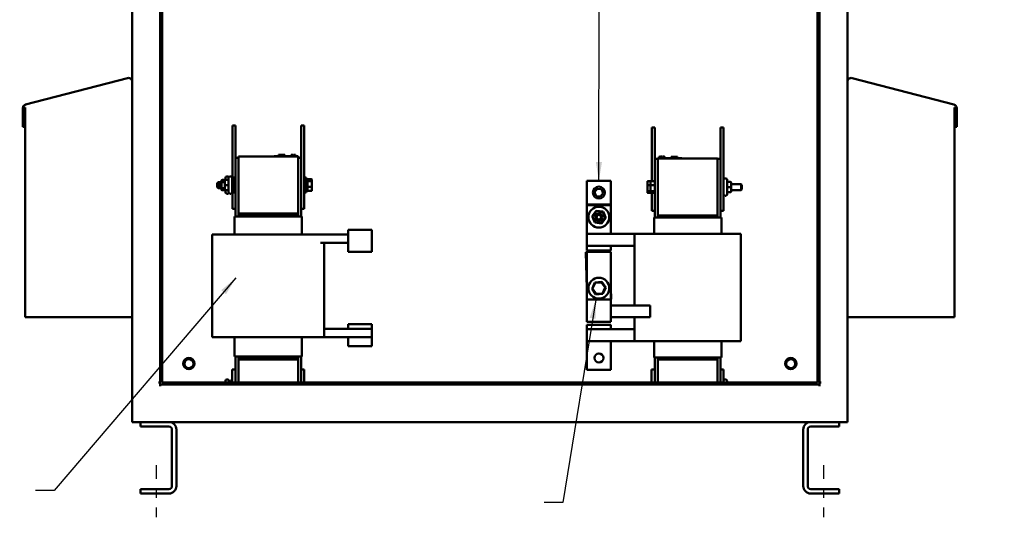
# Model space of a CAD drawing. Units: inches. Extents: x 1 to 43, y 0.5 to 33.5.
# Drawn here: x 22.7 to 33.1, y 13.9 to 19.1 of the extents above; entities that cross this region are included whole.
import ezdxf

# ---------------------------------------------------------------- set-up
doc = ezdxf.new("R2010")
doc.units = ezdxf.units.IN
doc.header["$LTSCALE"] = 2
doc.header["$MEASUREMENT"] = 0
doc.linetypes.add('CHAIN', pattern=[0.7087, 0.4724, -0.0591, 0.1181, -0.0591])
for name, color, linetype, lineweight in [('Centerline (ANSI)', 7, 'Continuous', 25), ('Symbol (ANSI)', 7, 'Continuous', 25), ('Visible (ANSI)', 7, 'Continuous', 50)]:
    doc.layers.add(name, color=color, linetype=linetype, lineweight=lineweight)
doc.styles.add('Note Text (ANSI)', font='tahoma.ttf')
doc.dimstyles.new('Default (ANSI)$7', dxfattribs={"dimscale": 2, "dimtxt": 0.12, "dimasz": 0.098425, "dimexe": 0.125, "dimexo": 0.0625, "dimgap": 0.031496, "dimtad": 0, "dimtih": 1, "dimtoh": 1, "dimrnd": 1e-08, "dimzin": 4, "dimdsep": 46, "dimtxsty": 'Note Text (ANSI)', "dimcen": 0.09, "dimdle": 0.393701, "dimclrd": 256, "dimclre": 256, "dimclrt": 256, "dimadec": 0, "dimazin": 1, "dimtfac": 1, "dimtofl": 0, "dimtmove": 0, "dimatfit": 3, "dimfxl": 1, "dimtolj": 1, "dimtzin": 4, "dimlwd": -1, "dimlwe": -1, "dimarcsym": 0})

msp = doc.modelspace()

# ---------------------------------------------------------------- linework, layer by layer
at = {"layer": 'Centerline (ANSI)', "linetype": 'CHAIN', "ltscale": 0.151801}
for p, q in [((24.1753, 14.4328), (24.1753, 13.8859)), ((31.1753, 14.4328), (31.1753, 13.8859))]:
    msp.add_line(p, q, dxfattribs=at)
at = {"layer": 'Visible (ANSI)'}
for p, q in [((23.9253, 26.6519), (23.9253, 14.8859)), ((24.2183, 26.5109), (24.2183, 15.2814)), ((24.2378, 26.5109), (24.2378, 15.3009)), ((31.1128, 26.5109), (31.1128, 15.3009)), ((31.1323, 26.5304), (31.1323, 15.2814)), ((31.4253, 20.8781), (31.4253, 14.8859)), ((23.8764, 18.4972), (22.8069, 18.2186)), ((31.4741, 18.4972), (32.5436, 18.2186)), ((22.7778, 18.1809), (22.7778, 17.985)), ((22.796, 18.1809), (22.7964, 18.1818)), ((22.7973, 18.1809), (22.796, 18.1809)), ((22.7964, 18.1818), (22.797, 18.1831)), ((22.797, 18.1831), (22.7977, 18.1844)), ((22.7973, 17.985), (22.7973, 18.1809)), ((22.7977, 18.1844), (22.7983, 18.1856)), ((22.7983, 18.1856), (22.7989, 18.1868)), ((22.7989, 18.1868), (22.7996, 18.188)), ((22.7996, 18.188), (22.8003, 18.1892)), ((22.8003, 18.1892), (22.8003, 18.1892)), ((22.8003, 18.1892), (22.8003, 15.9859)), ((32.5503, 18.1892), (32.5503, 18.1892)), ((32.5509, 18.188), (32.5503, 18.1892)), ((32.5503, 18.1892), (32.5503, 15.9859)), ((32.5516, 18.1868), (32.5509, 18.188)), ((32.5522, 18.1856), (32.5516, 18.1868)), ((32.5529, 18.1844), (32.5522, 18.1856)), ((32.5535, 18.1831), (32.5529, 18.1844)), ((32.5533, 18.1809), (32.5545, 18.1809)), ((32.5533, 17.985), (32.5533, 18.1809)), ((32.5541, 18.1818), (32.5535, 18.1831)), ((32.5545, 18.1809), (32.5541, 18.1818)), ((32.5728, 18.1809), (32.5728, 17.985)), ((22.7778, 17.985), (22.7973, 17.985)), ((24.9748, 17.9987), (25.0073, 17.9987)), ((24.9748, 17.4049), (24.9748, 17.9987)), ((25.0073, 17.6608), (25.0073, 17.9987)), ((25.6948, 17.9987), (25.7273, 17.9987)), ((25.6948, 17.6608), (25.6948, 17.9987)), ((25.7273, 17.1237), (25.7273, 17.9987)), ((29.4074, 17.9779), (29.3749, 17.9779)), ((29.3749, 17.9779), (29.3749, 17.4147)), ((29.4074, 17.9779), (29.4074, 17.6498)), ((30.1274, 17.9779), (30.0949, 17.9779)), ((30.0949, 17.9779), (30.0949, 17.1029)), ((30.1274, 17.9779), (30.1274, 17.1029)), ((32.5728, 17.985), (32.5533, 17.985)), ((25.0385, 17.6608), (25.0073, 17.6608)), ((25.0073, 17.6608), (25.0073, 17.0433)), ((25.0385, 17.6737), (25.6635, 17.6737)), ((25.0385, 17.6737), (25.0385, 17.0737)), ((25.4135, 17.6787), (25.436, 17.6787)), ((25.4135, 17.6737), (25.4135, 17.6787)), ((25.641, 17.6787), (25.436, 17.6787)), ((25.4586, 17.6787), (25.4586, 17.6912)), ((25.4586, 17.6912), (25.4588, 17.6912)), ((25.4588, 17.6787), (25.4588, 17.6912)), ((25.4588, 17.6912), (25.4599, 17.6912)), ((25.4599, 17.6912), (25.5224, 17.6912)), ((25.4599, 17.6787), (25.4599, 17.6912)), ((25.5224, 17.6912), (25.5236, 17.6912)), ((25.5224, 17.6787), (25.5224, 17.6912)), ((25.5236, 17.6787), (25.5236, 17.6912)), ((25.5236, 17.6912), (25.5238, 17.6912)), ((25.5238, 17.6787), (25.5238, 17.6912)), ((25.5908, 17.6912), (25.5929, 17.6912)), ((25.5908, 17.6912), (25.5908, 17.6787)), ((25.5929, 17.6912), (25.5935, 17.6912)), ((25.5935, 17.6912), (25.5963, 17.6912)), ((25.5935, 17.6912), (25.5935, 17.6787)), ((25.5935, 17.6912), (25.5935, 17.6912)), ((25.5935, 17.6912), (25.5935, 17.6787)), ((25.5963, 17.6912), (25.5963, 17.6787)), ((25.5963, 17.6912), (25.5964, 17.6912)), ((25.5964, 17.6912), (25.6114, 17.6912)), ((25.5964, 17.6912), (25.5964, 17.6787)), ((25.6114, 17.6912), (25.6114, 17.6787)), ((25.6114, 17.6837), (25.613, 17.6837)), ((25.6166, 17.6837), (25.613, 17.6837)), ((25.613, 17.6787), (25.613, 17.6837)), ((25.6166, 17.6787), (25.6166, 17.6837)), ((25.619, 17.6837), (25.6166, 17.6837)), ((25.6203, 17.6837), (25.619, 17.6837)), ((25.619, 17.6787), (25.619, 17.6837)), ((25.6203, 17.6837), (25.6203, 17.6912)), ((25.6203, 17.6912), (25.6205, 17.6912)), ((25.6203, 17.6787), (25.6203, 17.6837)), ((25.6205, 17.6912), (25.6222, 17.6912)), ((25.6205, 17.6912), (25.6205, 17.6787)), ((25.6222, 17.6912), (25.6225, 17.6912)), ((25.6222, 17.6912), (25.6222, 17.6787)), ((25.6225, 17.6912), (25.6375, 17.6912)), ((25.6225, 17.6912), (25.6225, 17.6787)), ((25.6375, 17.6912), (25.6375, 17.6787)), ((25.641, 17.6787), (25.6635, 17.6787)), ((25.6635, 17.6737), (25.6635, 17.6787)), ((25.6635, 17.0737), (25.6635, 17.6737)), ((25.6948, 17.6608), (25.6635, 17.6608)), ((25.6948, 17.0433), (25.6948, 17.6608)), ((29.4474, 17.6579), (29.4474, 17.6704)), ((29.4474, 17.6704), (29.4477, 17.6704)), ((29.4477, 17.6704), (29.4571, 17.6704)), ((29.4477, 17.6579), (29.4477, 17.6704)), ((29.4571, 17.6704), (29.4571, 17.6754)), ((29.4571, 17.6754), (29.4609, 17.6754)), ((29.4609, 17.6754), (29.4627, 17.6754)), ((29.4609, 17.6579), (29.4609, 17.6754)), ((29.4627, 17.6579), (29.4627, 17.6754)), ((29.4627, 17.6754), (29.463, 17.6754)), ((29.463, 17.6754), (29.4647, 17.6754)), ((29.463, 17.6579), (29.463, 17.6754)), ((29.4647, 17.6579), (29.4647, 17.6754)), ((29.4647, 17.6754), (29.4664, 17.6754)), ((29.4647, 17.6704), (29.4652, 17.6704)), ((29.4652, 17.6579), (29.4652, 17.6704)), ((29.4652, 17.6704), (29.4654, 17.6704)), ((29.4654, 17.6579), (29.4654, 17.6704)), ((29.4654, 17.6704), (29.4672, 17.6704)), ((29.4664, 17.6704), (29.4664, 17.6754)), ((29.4672, 17.6579), (29.4672, 17.6704)), ((29.4672, 17.6704), (29.4711, 17.6704)), ((29.4711, 17.6704), (29.4723, 17.6704)), ((29.4723, 17.6754), (29.4736, 17.6754)), ((29.4723, 17.6704), (29.4723, 17.6754)), ((29.4736, 17.6754), (29.4766, 17.6754)), ((29.4766, 17.6754), (29.4808, 17.6754)), ((29.4808, 17.6579), (29.4808, 17.6754)), ((29.4808, 17.6754), (29.4813, 17.6754)), ((29.4848, 17.6629), (29.4808, 17.6629)), ((29.4813, 17.6629), (29.4813, 17.6754)), ((29.4889, 17.6629), (29.4848, 17.6629)), ((29.4848, 17.6579), (29.4848, 17.6629)), ((29.4889, 17.6629), (29.5045, 17.6629)), ((29.4889, 17.6579), (29.4889, 17.6629)), ((29.4901, 17.6754), (29.4916, 17.6754)), ((29.4901, 17.6629), (29.4901, 17.6754)), ((29.4916, 17.6754), (29.493, 17.6754)), ((29.4916, 17.6629), (29.4916, 17.6754)), ((29.493, 17.6754), (29.4945, 17.6754)), ((29.493, 17.6629), (29.493, 17.6754)), ((29.4945, 17.6754), (29.4952, 17.6754)), ((29.4945, 17.6629), (29.4945, 17.6754)), ((29.4952, 17.6629), (29.4952, 17.6754)), ((29.4952, 17.6754), (29.4954, 17.6754)), ((29.4954, 17.6629), (29.4954, 17.6754)), ((29.4954, 17.6754), (29.497, 17.6754)), ((29.497, 17.6629), (29.497, 17.6754)), ((29.497, 17.6754), (29.5014, 17.6754)), ((29.5014, 17.6754), (29.5014, 17.6704)), ((29.5014, 17.6754), (29.5024, 17.6754)), ((29.5014, 17.6704), (29.5105, 17.6704)), ((29.5024, 17.6754), (29.5024, 17.6704)), ((29.5045, 17.6579), (29.5045, 17.6629)), ((29.5105, 17.6579), (29.5105, 17.6704)), ((29.5105, 17.6704), (29.5107, 17.6704)), ((29.5107, 17.6579), (29.5107, 17.6704)), ((29.5777, 17.6579), (29.5777, 17.6704)), ((29.5777, 17.6704), (29.5791, 17.6704)), ((29.5791, 17.6704), (29.5864, 17.6704)), ((29.5791, 17.6579), (29.5791, 17.6704)), ((29.5864, 17.6704), (29.6416, 17.6704)), ((29.5864, 17.6579), (29.5864, 17.6704)), ((29.6416, 17.6579), (29.6416, 17.6704)), ((29.6416, 17.6704), (29.6429, 17.6704)), ((29.6429, 17.6579), (29.6429, 17.6704)), ((29.4058, 17.6498), (29.4058, 17.0329)), ((29.437, 17.6498), (29.4058, 17.6498)), ((29.437, 17.6498), (29.437, 17.0479)), ((29.438, 17.6579), (29.4605, 17.6579)), ((29.438, 17.6529), (29.438, 17.6579)), ((29.438, 17.6529), (29.4387, 17.6529)), ((29.4387, 17.6529), (29.4387, 17.0529)), ((30.0637, 17.6529), (29.4387, 17.6529)), ((29.6655, 17.6579), (29.4605, 17.6579)), ((29.6655, 17.6579), (29.688, 17.6579)), ((29.688, 17.6529), (29.688, 17.6579)), ((30.0637, 17.0529), (30.0637, 17.6529)), ((30.0637, 17.6498), (30.0933, 17.6498)), ((30.0933, 17.0329), (30.0933, 17.6498)), ((24.925, 17.4647), (24.9183, 17.4647)), ((24.9575, 17.4647), (24.9508, 17.4647)), ((24.817, 17.3949), (24.827, 17.4049)), ((24.817, 17.3524), (24.817, 17.3949)), ((24.817, 17.3524), (24.827, 17.3424)), ((24.827, 17.4049), (24.827, 17.3424)), ((24.8595, 17.4049), (24.827, 17.4049)), ((24.8495, 17.3949), (24.8595, 17.4049)), ((24.8495, 17.3524), (24.8495, 17.3949)), ((24.8495, 17.3524), (24.8595, 17.3424)), ((24.8595, 17.4049), (24.8595, 17.3424)), ((24.8945, 17.4049), (24.8595, 17.4049)), ((24.862, 17.4209), (24.862, 17.4209)), ((24.862, 17.4209), (24.862, 17.4049)), ((24.8695, 17.4284), (24.8958, 17.4284)), ((24.8695, 17.4284), (24.8958, 17.4284)), ((24.8945, 17.4209), (24.8945, 17.3736)), ((24.8945, 17.4209), (24.8945, 17.4209)), ((24.8945, 17.3736), (24.8945, 17.3264)), ((24.902, 17.4284), (24.9283, 17.4284)), ((24.902, 17.4284), (24.9283, 17.4284)), ((24.902, 17.3736), (24.9283, 17.3736)), ((24.9033, 17.4284), (24.9033, 17.4497)), ((24.9358, 17.2977), (24.9358, 17.4497)), ((24.9725, 17.4497), (24.9725, 17.2977)), ((24.9873, 17.4049), (24.9725, 17.4049)), ((24.9873, 17.2955), (24.9873, 17.4518)), ((25.0073, 17.4518), (24.9873, 17.4518)), ((25.7273, 17.4518), (25.7473, 17.4518)), ((25.7473, 17.4518), (25.7473, 17.2955)), ((25.762, 17.4362), (25.7473, 17.4362)), ((25.762, 17.3112), (25.762, 17.4362)), ((25.767, 17.4354), (25.762, 17.4354)), ((25.804, 17.4354), (25.767, 17.4354)), ((25.804, 17.4161), (25.767, 17.4161)), ((25.804, 17.3543), (25.767, 17.3543)), ((25.809, 17.4123), (25.809, 17.4298)), ((25.809, 17.3561), (25.809, 17.4123)), ((25.809, 17.3175), (25.809, 17.3561)), ((28.694, 17.4199), (28.694, 17.1699)), ((28.944, 17.4199), (28.694, 17.4199)), ((28.944, 17.1699), (28.944, 17.4199)), ((29.3279, 17.4091), (29.3279, 17.3705)), ((29.3279, 17.3705), (29.3279, 17.3143)), ((29.3329, 17.4147), (29.3654, 17.4147)), ((29.3329, 17.3722), (29.3604, 17.3722)), ((29.3604, 17.4091), (29.3604, 17.3705)), ((29.3604, 17.3705), (29.3604, 17.3143)), ((29.3654, 17.4147), (29.4024, 17.4147)), ((29.3654, 17.3722), (29.4024, 17.3722)), ((29.437, 17.3842), (29.4387, 17.3842)), ((30.0933, 17.3842), (30.0949, 17.3842)), ((30.1424, 17.4439), (30.1492, 17.4439)), ((30.1642, 17.4289), (30.1642, 17.2769)), ((30.1979, 17.4077), (30.1717, 17.4077)), ((30.1979, 17.353), (30.1717, 17.353)), ((30.2054, 17.353), (30.2054, 17.4002)), ((30.2054, 17.3842), (30.3099, 17.3842)), ((30.2054, 17.3057), (30.2054, 17.353)), ((30.3099, 17.3217), (30.3099, 17.3842)), ((30.3199, 17.3742), (30.3099, 17.3842)), ((30.3199, 17.3742), (30.3199, 17.3317)), ((24.8595, 17.3424), (24.827, 17.3424)), ((24.8945, 17.3424), (24.8595, 17.3424)), ((24.862, 17.3424), (24.862, 17.3264)), ((24.8695, 17.3189), (24.8958, 17.3189)), ((24.902, 17.3189), (24.9283, 17.3189)), ((24.9033, 17.2977), (24.9033, 17.3189)), ((24.925, 17.2827), (24.9183, 17.2827)), ((24.9575, 17.2827), (24.9508, 17.2827)), ((24.9873, 17.3424), (24.9725, 17.3424)), ((24.9748, 17.1237), (24.9748, 17.3424)), ((25.0073, 17.2955), (24.9873, 17.2955)), ((25.7273, 17.2955), (25.7473, 17.2955)), ((25.762, 17.3112), (25.7473, 17.3112)), ((25.767, 17.3119), (25.762, 17.3119)), ((25.804, 17.3119), (25.767, 17.3119)), ((28.7746, 17.3001), (28.8013, 17.336)), ((28.7923, 17.259), (28.7746, 17.3001)), ((28.8367, 17.2538), (28.7923, 17.259)), ((28.8013, 17.336), (28.8457, 17.3308)), ((28.8635, 17.2897), (28.8367, 17.2538)), ((28.8457, 17.3308), (28.8635, 17.2897)), ((29.3279, 17.3143), (29.3279, 17.2968)), ((29.3604, 17.3104), (29.3329, 17.3104)), ((29.3329, 17.2911), (29.3654, 17.2911)), ((29.3604, 17.3143), (29.3604, 17.2968)), ((29.4024, 17.3104), (29.3654, 17.3104)), ((29.3654, 17.2911), (29.4024, 17.2911)), ((29.3749, 17.2911), (29.3749, 17.1029)), ((29.437, 17.3217), (29.4387, 17.3217)), ((30.0933, 17.3217), (30.0949, 17.3217)), ((30.1424, 17.2619), (30.1492, 17.2619)), ((30.1979, 17.2982), (30.1717, 17.2982)), ((30.1979, 17.2981), (30.1717, 17.2981)), ((30.2054, 17.3217), (30.3099, 17.3217)), ((30.2054, 17.3056), (30.2054, 17.3057)), ((30.3199, 17.3317), (30.3099, 17.3217)), ((28.944, 17.1699), (28.694, 17.1699)), ((28.694, 17.1699), (28.694, 17.1621)), ((28.944, 17.1621), (28.694, 17.1621)), ((28.694, 17.1621), (28.694, 16.8604)), ((28.944, 17.1621), (28.944, 17.1699)), ((28.944, 16.8604), (28.944, 17.1621)), ((24.9748, 17.1237), (25.0073, 17.1237)), ((24.9978, 17.0433), (24.9975, 17.0433)), ((24.9975, 16.8558), (24.9975, 17.0433)), ((24.9978, 17.0433), (25.0313, 17.0433)), ((25.0334, 17.0433), (25.0313, 17.0433)), ((25.0334, 17.0433), (25.664, 17.0433)), ((25.6635, 17.0737), (25.0385, 17.0737)), ((25.0385, 17.0575), (25.0385, 17.0737)), ((25.0385, 17.0575), (25.0385, 17.0433)), ((25.0535, 17.0575), (25.0385, 17.0575)), ((25.0535, 17.0433), (25.0535, 17.0575)), ((25.056, 17.0575), (25.056, 17.0433)), ((25.0685, 17.0575), (25.056, 17.0575)), ((25.0685, 17.0433), (25.0685, 17.0575)), ((25.071, 17.0575), (25.071, 17.0433)), ((25.0835, 17.0575), (25.071, 17.0575)), ((25.0835, 17.0433), (25.0835, 17.0575)), ((25.086, 17.0575), (25.086, 17.0433)), ((25.0985, 17.0575), (25.086, 17.0575)), ((25.0985, 17.0433), (25.0985, 17.0575)), ((25.101, 17.0575), (25.101, 17.0433)), ((25.1135, 17.0575), (25.101, 17.0575)), ((25.1135, 17.0433), (25.1135, 17.0575)), ((25.116, 17.0575), (25.116, 17.0433)), ((25.1285, 17.0575), (25.116, 17.0575)), ((25.1285, 17.0433), (25.1285, 17.0575)), ((25.131, 17.0575), (25.131, 17.0433)), ((25.1435, 17.0575), (25.131, 17.0575)), ((25.1435, 17.0433), (25.1435, 17.0575)), ((25.146, 17.0575), (25.146, 17.0433)), ((25.1585, 17.0575), (25.146, 17.0575)), ((25.1585, 17.0433), (25.1585, 17.0575)), ((25.161, 17.0575), (25.161, 17.0433)), ((25.6635, 17.0575), (25.161, 17.0575)), ((25.6635, 17.0737), (25.6635, 17.0575)), ((25.6635, 17.0575), (25.6635, 17.0433)), ((25.6661, 17.0433), (25.664, 17.0433)), ((25.6661, 17.0433), (25.7031, 17.0433)), ((25.6948, 17.1237), (25.7273, 17.1237)), ((25.7035, 17.0433), (25.7031, 17.0433)), ((25.7035, 16.8558), (25.7035, 17.0433)), ((28.7908, 17.1035), (28.7474, 17.0458)), ((28.7531, 17.0451), (28.7474, 17.0458)), ((28.7474, 17.0458), (28.7756, 16.9794)), ((28.7531, 17.0451), (28.793, 17.0982)), ((28.7791, 16.984), (28.7531, 17.0451)), ((28.8624, 17.0947), (28.7908, 17.1035)), ((28.7908, 17.1035), (28.793, 17.0982)), ((28.793, 17.0982), (28.8589, 17.0901)), ((28.8624, 17.0947), (28.8589, 17.0901)), ((28.8589, 17.0901), (28.8849, 17.029)), ((28.8906, 17.0283), (28.8624, 17.0947)), ((29.4058, 17.1029), (29.3749, 17.1029)), ((29.437, 17.0479), (30.062, 17.0479)), ((29.437, 17.0479), (29.437, 17.0329)), ((30.0637, 17.0529), (29.4387, 17.0529)), ((30.0637, 17.0529), (29.4462, 17.0529)), ((29.4462, 17.0479), (29.4462, 17.0529)), ((30.0637, 17.0479), (29.4462, 17.0479)), ((30.062, 17.0479), (30.062, 17.0329)), ((30.0637, 17.0479), (30.0637, 17.0529)), ((30.1274, 17.1029), (30.0949, 17.1029)), ((28.7791, 16.984), (28.7756, 16.9794)), ((28.7756, 16.9794), (28.8472, 16.9707)), ((28.845, 16.976), (28.7791, 16.984)), ((28.8849, 17.029), (28.845, 16.976)), ((28.8472, 16.9707), (28.845, 16.976)), ((28.8472, 16.9707), (28.8906, 17.0283)), ((28.8906, 17.0283), (28.8849, 17.029)), ((29.3983, 17.0329), (29.3986, 17.0329)), ((29.3983, 17.0329), (29.3983, 16.8604)), ((29.4321, 17.0329), (29.3986, 17.0329)), ((29.4321, 17.0329), (29.4342, 17.0329)), ((30.0648, 17.0329), (29.4342, 17.0329)), ((30.0648, 17.0329), (30.0669, 17.0329)), ((30.104, 17.0329), (30.0669, 17.0329)), ((30.104, 17.0329), (30.1043, 17.0329)), ((30.1043, 17.0329), (30.1043, 16.8604)), ((24.7624, 16.8558), (24.7624, 15.7758)), ((24.7971, 16.8558), (24.7624, 16.8558)), ((24.7971, 16.8558), (24.8341, 16.8558)), ((25.037, 16.8558), (24.8341, 16.8558)), ((25.037, 16.8558), (25.6675, 16.8558)), ((25.869, 16.8558), (25.6675, 16.8558)), ((25.869, 16.8558), (25.9009, 16.8558)), ((25.9009, 16.8558), (26.1886, 16.8558)), ((26.1886, 16.8007), (26.1886, 16.9033)), ((26.4386, 16.9033), (26.1886, 16.9033)), ((26.4386, 16.9033), (26.4386, 16.8007)), ((28.694, 16.7355), (28.694, 16.8604)), ((28.694, 16.8604), (29.194, 16.8604)), ((29.194, 16.1104), (29.194, 16.8604)), ((29.194, 16.8604), (29.2254, 16.8604)), ((29.2589, 16.8604), (29.2254, 16.8604)), ((29.2589, 16.8604), (29.4342, 16.8604)), ((30.0648, 16.8604), (29.4342, 16.8604)), ((30.0648, 16.8604), (30.2413, 16.8604)), ((30.2783, 16.8604), (30.2413, 16.8604)), ((30.2783, 16.8604), (30.3086, 16.8604)), ((30.3086, 15.7354), (30.3086, 16.8604)), ((25.9009, 16.767), (26.1886, 16.767)), ((25.9386, 16.767), (25.9386, 15.7758)), ((26.1886, 16.8007), (26.1886, 16.6736)), ((26.4386, 16.6736), (26.4386, 16.8007)), ((28.694, 16.7355), (28.694, 16.7354)), ((28.694, 16.7354), (28.944, 16.7354)), ((28.694, 16.7354), (28.694, 16.6879)), ((28.944, 16.7354), (28.944, 16.7355)), ((29.194, 16.7354), (28.944, 16.7354)), ((28.944, 16.6879), (28.944, 16.7354)), ((26.4386, 16.6736), (26.1886, 16.6736)), ((28.6811, 16.6691), (28.6934, 16.6695)), ((28.6811, 16.6691), (28.694, 16.2887)), ((28.6811, 16.6655), (28.6811, 16.6691)), ((28.6896, 16.4157), (28.6811, 16.6655)), ((28.6934, 16.6734), (28.9434, 16.6738)), ((28.6934, 16.6734), (28.6942, 16.1734)), ((28.6934, 16.6698), (28.6934, 16.6734)), ((28.6938, 16.4198), (28.6934, 16.6698)), ((28.694, 16.6879), (28.944, 16.6879)), ((28.8122, 16.6736), (28.9309, 16.6776)), ((28.9311, 16.6738), (28.9309, 16.6776)), ((28.9442, 16.1738), (28.9434, 16.6738)), ((28.6938, 16.4226), (28.6938, 16.4198)), ((28.694, 16.2899), (28.6938, 16.4226)), ((28.6896, 16.4185), (28.6896, 16.4157)), ((28.694, 16.2879), (28.6896, 16.4185)), ((28.6896, 16.4157), (28.6897, 16.4157)), ((28.6938, 16.4198), (28.6938, 16.4198)), ((28.7781, 16.3512), (28.7471, 16.286)), ((28.7528, 16.2865), (28.7813, 16.3465)), ((28.85, 16.3569), (28.7781, 16.3512)), ((28.7813, 16.3465), (28.7781, 16.3512)), ((28.7813, 16.3465), (28.8475, 16.3518)), ((28.8475, 16.3518), (28.85, 16.3569)), ((28.8475, 16.3518), (28.8852, 16.2971)), ((28.8909, 16.2975), (28.85, 16.3569)), ((28.944, 16.4121), (28.9438, 16.4121)), ((28.944, 16.2909), (28.944, 16.4121)), ((28.694, 16.2899), (28.694, 16.0405)), ((28.7096, 16.2908), (28.7096, 16.2911)), ((28.7528, 16.2865), (28.7471, 16.286)), ((28.7471, 16.286), (28.788, 16.2266)), ((28.7471, 16.2853), (28.7471, 16.286)), ((28.788, 16.2259), (28.7471, 16.2853)), ((28.7905, 16.2319), (28.7528, 16.2865)), ((28.788, 16.2266), (28.8599, 16.2323)), ((28.7905, 16.2319), (28.788, 16.2266)), ((28.8599, 16.2316), (28.788, 16.2259)), ((28.788, 16.2259), (28.788, 16.2266)), ((28.8567, 16.2371), (28.7905, 16.2319)), ((28.8852, 16.2971), (28.8567, 16.2371)), ((28.8567, 16.2371), (28.8599, 16.2323)), ((28.8599, 16.2323), (28.8909, 16.2975)), ((28.8909, 16.2968), (28.8599, 16.2316)), ((28.8599, 16.2316), (28.8599, 16.2323)), ((28.8852, 16.2971), (28.8909, 16.2975)), ((28.8909, 16.2968), (28.8909, 16.2975)), ((28.9284, 16.2908), (28.9284, 16.2911)), ((28.9479, 16.1779), (28.944, 16.2929)), ((28.6942, 16.1734), (28.9442, 16.1738)), ((28.6942, 16.1734), (28.6942, 16.1727)), ((28.944, 16.0405), (28.944, 16.173)), ((28.944, 16.173), (28.9442, 16.173)), ((29.3569, 16.1104), (28.944, 16.1104)), ((28.9442, 16.1778), (28.9479, 16.1779)), ((28.9442, 16.177), (28.9479, 16.1771)), ((28.9442, 16.173), (28.9442, 16.1738)), ((28.9479, 16.1771), (28.9479, 16.1779)), ((29.3569, 16.1104), (29.3569, 15.9854)), ((28.694, 15.9379), (28.694, 16.0405)), ((28.944, 16.0405), (28.944, 15.9379)), ((22.8003, 15.9859), (23.9253, 15.9859)), ((26.1886, 15.9133), (26.4386, 15.9133)), ((26.1886, 15.9133), (26.1886, 15.8658)), ((26.4386, 15.8658), (26.4386, 15.9133)), ((28.944, 15.9379), (28.694, 15.9379)), ((28.694, 15.9079), (28.694, 15.8604)), ((28.944, 15.9079), (28.694, 15.9079)), ((29.3569, 15.9854), (28.944, 15.9854)), ((28.944, 15.8604), (28.944, 15.9079)), ((29.194, 15.7354), (29.194, 15.9854)), ((32.5503, 15.9859), (31.4253, 15.9859)), ((26.1886, 15.8658), (25.9386, 15.8658)), ((26.4386, 15.8658), (26.1886, 15.8658)), ((26.4386, 15.8658), (26.4386, 15.777)), ((28.694, 15.7354), (28.694, 15.8604)), ((28.944, 15.8604), (28.694, 15.8604)), ((29.194, 15.8604), (28.944, 15.8604)), ((24.7624, 15.7758), (24.7971, 15.7758)), ((24.8341, 15.7758), (24.7971, 15.7758)), ((24.8341, 15.7758), (25.037, 15.7758)), ((24.9975, 15.5733), (24.9975, 15.7758)), ((25.6675, 15.7758), (25.037, 15.7758)), ((25.6675, 15.7758), (25.869, 15.7758)), ((25.7035, 15.5733), (25.7035, 15.7758)), ((25.9025, 15.7758), (25.869, 15.7758)), ((25.9025, 15.7758), (25.9386, 15.7758)), ((25.9386, 15.777), (26.4386, 15.777)), ((26.1886, 15.777), (26.1886, 15.6836)), ((26.4386, 15.6836), (26.4386, 15.777)), ((29.194, 15.7354), (28.694, 15.7354)), ((28.694, 15.7354), (28.694, 15.4337)), ((28.944, 15.4337), (28.944, 15.7354)), ((29.2254, 15.7354), (29.194, 15.7354)), ((29.2254, 15.7354), (29.2589, 15.7354)), ((29.4342, 15.7354), (29.2589, 15.7354)), ((29.3983, 15.7354), (29.3983, 15.5629)), ((29.4342, 15.7354), (30.0648, 15.7354)), ((30.2413, 15.7354), (30.0648, 15.7354)), ((30.1043, 15.7354), (30.1043, 15.5629)), ((30.2413, 15.7354), (30.2783, 15.7354)), ((30.3086, 15.7354), (30.2783, 15.7354)), ((26.1886, 15.6836), (26.4386, 15.6836)), ((24.9978, 15.5733), (24.9975, 15.5733)), ((24.9978, 15.5733), (25.0313, 15.5733)), ((25.0073, 15.5733), (25.0073, 15.4379)), ((25.0334, 15.5733), (25.0313, 15.5733)), ((25.0334, 15.5733), (25.664, 15.5733)), ((25.0385, 15.5733), (25.0385, 15.559)), ((25.0385, 15.5429), (25.0385, 15.559)), ((25.0385, 15.559), (25.0535, 15.559)), ((25.0385, 15.5429), (25.6635, 15.5429)), ((25.0385, 15.5429), (25.0385, 15.3009)), ((25.0535, 15.559), (25.0535, 15.5733)), ((25.056, 15.5733), (25.056, 15.559)), ((25.056, 15.559), (25.0685, 15.559)), ((25.0685, 15.559), (25.0685, 15.5733)), ((25.071, 15.5733), (25.071, 15.559)), ((25.071, 15.559), (25.0835, 15.559)), ((25.0835, 15.559), (25.0835, 15.5733)), ((25.086, 15.5733), (25.086, 15.559)), ((25.086, 15.559), (25.0985, 15.559)), ((25.0985, 15.559), (25.0985, 15.5733)), ((25.101, 15.5733), (25.101, 15.559)), ((25.101, 15.559), (25.1135, 15.559)), ((25.1135, 15.559), (25.1135, 15.5733)), ((25.116, 15.5733), (25.116, 15.559)), ((25.116, 15.559), (25.1285, 15.559)), ((25.1285, 15.559), (25.1285, 15.5733)), ((25.131, 15.5733), (25.131, 15.559)), ((25.131, 15.559), (25.1435, 15.559)), ((25.1435, 15.559), (25.1435, 15.5733)), ((25.146, 15.5733), (25.146, 15.559)), ((25.146, 15.559), (25.1585, 15.559)), ((25.1585, 15.559), (25.1585, 15.5733)), ((25.161, 15.5733), (25.161, 15.559)), ((25.161, 15.559), (25.6635, 15.559)), ((25.6635, 15.5733), (25.6635, 15.559)), ((25.6635, 15.559), (25.6635, 15.5429)), ((25.6635, 15.3009), (25.6635, 15.5429)), ((25.6661, 15.5733), (25.664, 15.5733)), ((25.6661, 15.5733), (25.7031, 15.5733)), ((25.6948, 15.4379), (25.6948, 15.5733)), ((25.7035, 15.5733), (25.7031, 15.5733)), ((29.3986, 15.5629), (29.3983, 15.5629)), ((29.3986, 15.5629), (29.4321, 15.5629)), ((29.4058, 15.5629), (29.4058, 15.4379)), ((29.4342, 15.5629), (29.4321, 15.5629)), ((29.4342, 15.5629), (30.0648, 15.5629)), ((29.437, 15.5629), (29.437, 15.5479)), ((29.437, 15.5479), (30.062, 15.5479)), ((29.437, 15.5479), (29.437, 15.5429)), ((29.437, 15.5429), (29.437, 15.3009)), ((30.062, 15.5429), (29.437, 15.5429)), ((29.4387, 15.5479), (29.4387, 15.5429)), ((30.0562, 15.5479), (30.0562, 15.5429)), ((30.062, 15.5629), (30.062, 15.5479)), ((30.062, 15.5479), (30.062, 15.5429)), ((30.062, 15.3009), (30.062, 15.5429)), ((30.0669, 15.5629), (30.0648, 15.5629)), ((30.0669, 15.5629), (30.104, 15.5629)), ((30.0933, 15.4379), (30.0933, 15.5629)), ((30.1043, 15.5629), (30.104, 15.5629)), ((24.9736, 15.3009), (24.9736, 15.4379)), ((24.9736, 15.4379), (25.0073, 15.4379)), ((25.0073, 15.4379), (25.0073, 15.3009)), ((25.6948, 15.4379), (25.7284, 15.4379)), ((25.6948, 15.3009), (25.6948, 15.4379)), ((25.7284, 15.4379), (25.7284, 15.3009)), ((28.694, 15.4337), (28.944, 15.4337)), ((29.3721, 15.3009), (29.3721, 15.4379)), ((29.3721, 15.4379), (29.4058, 15.4379)), ((29.4058, 15.4379), (29.4058, 15.3009)), ((30.0933, 15.4379), (30.1269, 15.4379)), ((30.0933, 15.3009), (30.0933, 15.4379)), ((30.1269, 15.4379), (30.1269, 15.3009)), ((24.1988, 15.3009), (24.2183, 15.3009)), ((24.2378, 15.3009), (31.1128, 15.3009)), ((24.9021, 15.3009), (24.9021, 15.3189)), ((24.9239, 15.3339), (24.9171, 15.3339)), ((24.9389, 15.3189), (24.9389, 15.3009)), ((24.9536, 15.3009), (24.9536, 15.321)), ((24.9736, 15.321), (24.9536, 15.321)), ((30.1419, 15.3339), (30.1486, 15.3339)), ((30.1636, 15.3189), (30.1636, 15.3009)), ((31.1323, 15.3009), (31.1518, 15.3009)), ((31.1323, 15.2814), (24.2183, 15.2814)), ((24.2183, 15.2814), (24.2183, 15.2619)), ((31.1323, 15.2619), (31.1323, 15.2814)), ((23.9643, 14.8859), (23.9253, 14.8859)), ((23.9643, 14.8859), (31.3863, 14.8859)), ((24.0128, 14.839), (24.0128, 14.8859)), ((31.3378, 14.8859), (31.3378, 14.839)), ((31.4253, 14.8859), (31.3863, 14.8859)), ((24.3096, 14.839), (24.0128, 14.839)), ((24.3409, 14.214), (24.3409, 14.8078)), ((24.3878, 14.8078), (24.3878, 14.214)), ((30.9628, 14.214), (30.9628, 14.8078)), ((31.0096, 14.8078), (31.0096, 14.214)), ((31.3378, 14.839), (31.0409, 14.839)), ((24.0128, 14.1359), (24.0128, 14.1828)), ((24.0128, 14.1828), (24.3096, 14.1828)), ((31.0409, 14.1828), (31.3378, 14.1828)), ((31.3378, 14.1828), (31.3378, 14.1359)), ((24.3096, 14.1359), (24.0128, 14.1359)), ((31.3378, 14.1359), (31.0409, 14.1359))]:
    msp.add_line(p, q, dxfattribs=at)
for centre, radius in [((28.819, 17.2949), 0.0625), ((28.819, 17.0371), 0.1094), ((28.819, 17.0371), 0.0387), ((28.819, 17.0371), 0.0238), ((28.819, 15.5587), 0.0475), ((24.519, 15.4997), 0.06), ((24.519, 15.4997), 0.0469), ((30.8315, 15.4997), 0.06), ((30.8315, 15.4997), 0.0469)]:
    msp.add_circle(centre, radius, dxfattribs=at)
for centre, radius, start, end in [((23.8863, 18.4595), 0.039, 0, 104.6), ((31.4643, 18.4595), 0.039, 75.4, 180), ((22.8168, 18.1809), 0.039, 104.6, 180), ((32.5338, 18.1809), 0.039, 0, 75.4), ((24.9183, 17.4497), 0.015, 90, 180), ((24.925, 17.4497), 0.015, 30.87004, 90), ((24.9508, 17.4497), 0.015, 90, 180), ((24.9575, 17.4497), 0.015, 0, 90), ((30.1424, 17.4289), 0.015, 90, 180), ((30.1492, 17.4289), 0.015, 0, 90), ((24.9183, 17.2977), 0.015, 180, 270), ((24.925, 17.2977), 0.015, 270, 329.12996), ((24.9508, 17.2977), 0.015, 180, 270), ((24.9575, 17.2977), 0.015, 270, 0), ((30.1424, 17.2769), 0.015, 180, 270), ((30.1492, 17.2769), 0.015, 270, 0), ((24.9171, 15.3189), 0.015, 90, 180), ((24.9239, 15.3189), 0.015, 0, 90), ((30.1419, 15.3189), 0.015, 90, 180), ((30.1486, 15.3189), 0.015, 0, 90), ((24.3096, 14.8078), 0.0781, 0, 90), ((31.0409, 14.8078), 0.0781, 90, 180), ((24.3096, 14.8078), 0.0312, 0, 90), ((31.0409, 14.8078), 0.0312, 90, 180), ((24.3096, 14.214), 0.0781, 270, 0), ((24.3096, 14.214), 0.0312, 270, 0), ((31.0409, 14.214), 0.0781, 180, 270), ((31.0409, 14.214), 0.0312, 180, 270)]:
    msp.add_arc(centre, radius, start, end, dxfattribs=at)
for centre, major_axis, ratio, start_param, end_param in [((24.8695, 17.4209), (0, -0.0075), 0.9994977, 3.1415927, 4.712389), ((24.8695, 17.4209), (0.0075, 0), 0.9994967, 1.5707963, 3.1415927), ((24.902, 17.4209), (0.0075, 0), 0.9994967, 1.5707963, 3.1415927), ((24.902, 17.4209), (0, -0.0075), 0.9994977, 3.1415927, 4.712389), ((24.902, 17.3736), (0.0075, 0), 0.0010059, 3.1415923, 4.712389), ((24.8958, 17.4359), (0, 0.0075), 0.9994977, 3.1415927, 4.712389), ((24.8958, 17.4359), (-0.0075, 0), 0.9994967, 1.5707963, 3.1415927), ((24.9283, 17.4359), (-0.0075, 0), 0.9994967, 1.5707963, 3.1415927), ((24.9283, 17.4359), (0, -0.0075), 0.9994977, 0, 1.5707963), ((24.9283, 17.3736), (-0.0075, 0), 0.0010059, 3.1415923, 4.712389), ((25.767, 17.4298), (0, -0.00564), 0.8860601, 3.1415927, 4.712389), ((25.767, 17.4123), (-0.005, 0), 0.7757451, 4.712389, 6.2831853), ((25.767, 17.3561), (-0.005, 0), 0.3528465, 0, 1.5707963), ((25.804, 17.4298), (0, -0.00564), 0.8860601, 1.5707963, 3.1415927), ((25.804, 17.4123), (0.005, 0), 0.7757451, 0, 1.5707963), ((25.804, 17.3561), (0.005, 0), 0.3528465, 4.712389, 6.2831853), ((29.3329, 17.4091), (0, -0.00564), 0.8860601, 3.1415927, 4.712389), ((29.3329, 17.3705), (-0.005, 0), 0.3528465, 4.712389, 6.2831853), ((29.3654, 17.4091), (0, -0.00564), 0.8860601, 3.1415927, 4.712389), ((29.3654, 17.3705), (-0.005, 0), 0.3528465, 4.712389, 6.2831853), ((29.4024, 17.4091), (0, -0.00564), 0.8860601, 2.4118643, 3.1415927), ((29.4024, 17.3705), (0.005, 0), 0.3528465, 0.8410679, 1.5707963), ((30.1717, 17.4152), (0, -0.0075), 0.9994977, 4.712389, 6.2831853), ((30.1717, 17.353), (0.0075, 0), 0.0010059, 3.141593, 4.712389), ((30.1979, 17.4002), (0, -0.0075), 0.9994977, 1.5707963, 3.1415927), ((30.1979, 17.353), (-0.0075, 0), 0.0010059, 3.141593, 4.712389), ((24.8695, 17.3264), (0, 0.0075), 0.9994977, 1.5707963, 3.1415927), ((24.902, 17.3264), (0, 0.0075), 0.9994977, 1.5707963, 3.1415927), ((24.8958, 17.3114), (0, 0.0075), 0.9994977, 4.712389, 6.2831853), ((24.9283, 17.3114), (0, -0.0075), 0.9994977, 1.5707963, 3.1415927), ((25.767, 17.3175), (0, 0.00564), 0.8860601, 1.5707963, 3.1415927), ((25.804, 17.3175), (0, 0.00564), 0.8860601, 3.1415927, 4.712389), ((29.3329, 17.3143), (-0.005, 0), 0.7757451, 0, 1.5707963), ((29.3329, 17.2968), (0, 0.00564), 0.8860601, 1.5707963, 3.1415927), ((29.3654, 17.3143), (-0.005, 0), 0.7757451, 0, 1.5707963), ((29.3654, 17.2968), (0, 0.00564), 0.8860601, 1.5707963, 3.1415927), ((29.4024, 17.3143), (0.005, 0), 0.7757451, 4.712389, 5.4421174), ((29.4024, 17.2968), (0, 0.00564), 0.8860601, 3.1415927, 3.8713211), ((30.1717, 17.2907), (0.0075, 0), 0.9994967, 1.5707963, 3.1415927), ((30.1717, 17.2906), (0, -0.0075), 0.9994977, 3.1415927, 4.712389), ((30.1979, 17.3057), (-0.0075, 0), 0.9994967, 1.5707963, 3.1415927), ((30.1979, 17.3056), (0, 0.0075), 0.9994977, 3.1415927, 4.712389), ((28.819, 16.2908), (0.1094, 0), 0.999918, 3.1415927, 6.2831853), ((24.8946, 15.3052), (0, 0.0075), 0.9994977, 4.105212, 4.712389), ((24.8946, 15.3051), (-0.0075, 0), 0.9994967, 2.543857, 3.1415927), ((30.1711, 15.3052), (0, -0.0075), 0.9994977, 4.712389, 5.319566)]:
    msp.add_ellipse(centre, major_axis=major_axis, ratio=ratio, start_param=start_param, end_param=end_param, dxfattribs=at)
msp.add_ellipse((28.819, 16.2911), major_axis=(0.1094, 0), ratio=0.999918, dxfattribs=at)

# ---------------------------------------------------------------- texts
at = {"layer": 'Symbol (ANSI)', "char_height": 0.24, "attachment_point": 3, "style": 'Note Text (ANSI)'}
for insert in [(22.8474, 14.2865), (28.1814, 14.1624)]:
    msp.add_mtext('{ }', dxfattribs=dict(at, insert=insert))

# ---------------------------------------------------------------- leaders
at = {"layer": 'Symbol (ANSI)'}
msp.add_leader([(28.819, 17.4199), (28.8258, 20.789), (33.872, 20.7311), (33.872, 15.2895), (33.872, 14.5241)], dimstyle='Default (ANSI)$7', override={"dimtad": 0}, dxfattribs=at)
at = {"layer": 'Symbol (ANSI)', "annotation_type": 0, "has_hookline": 1, "hookline_direction": 1, "text_width": 0.1032}
for points in [[(25.0113, 16.3993), (23.1073, 14.1665), (22.9104, 14.1665)], [(28.7859, 16.1689), (28.4413, 14.0424), (28.2444, 14.0424)]]:
    msp.add_leader(points, dimstyle='Default (ANSI)$7', override={"dimtad": 0}, dxfattribs=at)

doc.saveas('drawing.dxf')
